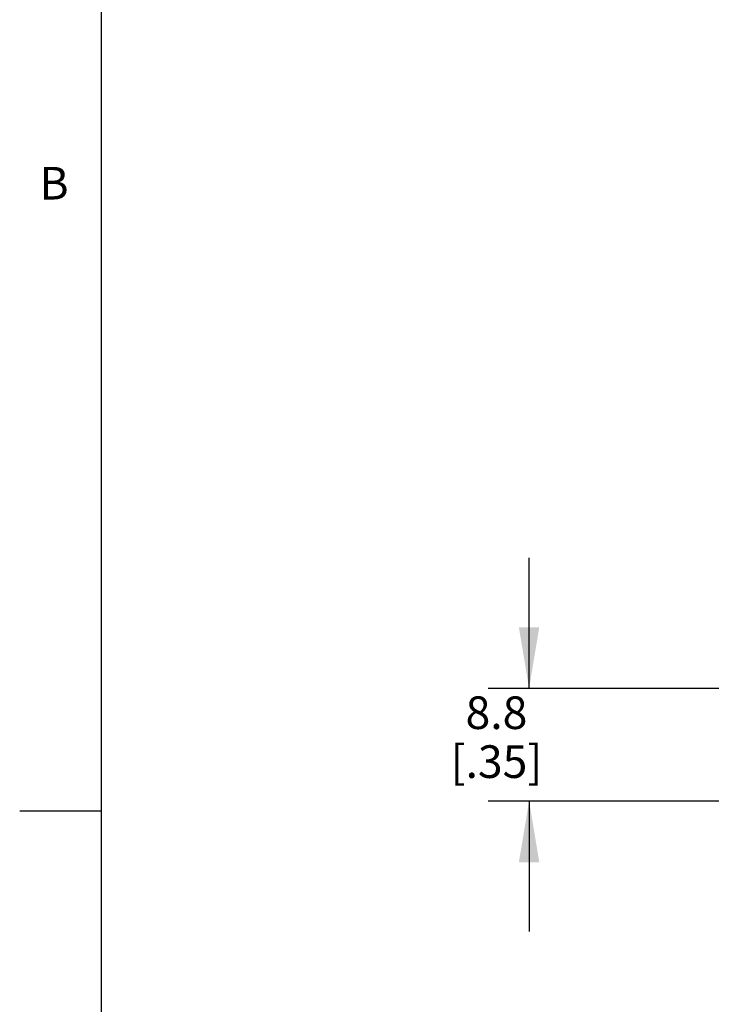
# Model space of a CAD drawing. Units: inches. Extents: x 0.7 to 21.3, y 0.5 to 16.
# Drawn here: x 0.7 to 2.8, y 3.8 to 6.8 of the extents above; entities that cross this region are included whole.
import ezdxf

# ---------------------------------------------------------------- set-up
doc = ezdxf.new("R2010")
doc.units = ezdxf.units.IN
doc.header["$LTSCALE"] = 1.21
doc.header["$MEASUREMENT"] = 0
doc.layers.get('0').update_dxf_attribs({"linetype": 'CONTINUOUS'})
doc.layers.add('DRIVEN_DIMS', color=7, linetype='CONTINUOUS')
doc.styles.add('TEXTSTYLE_2', font='txt', dxfattribs={"width": 0.8})
doc.dimstyles.new('DIMSTYLE_1', dxfattribs={"dimtxt": 0.1, "dimasz": 0.1875, "dimexe": 0.125, "dimexo": 0.0625, "dimgap": 0.1, "dimtad": 0, "dimtih": 1, "dimtoh": 1, "dimdec": 1, "dimzin": 4, "dimdsep": 46, "dimtxsty": 'STANDARD', "dimblk": '_FILLED', "dimblk1": '_FILLED', "dimblk2": '_FILLED', "dimcen": 0.09, "dimadec": 3, "dimazin": 1, "dimtp": 0.005, "dimtm": 0.005, "dimtfac": 1, "dimtdec": 3, "dimtofl": 0, "dimtmove": 0, "dimatfit": 3, "dimldrblk": '_FILLED', "dimfxl": 1, "dimtolj": 1, "dimtzin": 4, "dimarcsym": 0})

# ---------------------------------------------------------------- blocks, each defined once
blk = doc.blocks.new('_FILLED')
at = {"color": 0, "linetype": 'BYBLOCK'}
blk.add_solid([(0, 0), (-1, 0.167), (-1, -0.167)], dxfattribs=at)
blk = doc.blocks.new('*D0')
at = {"layer": 'DRIVEN_DIMS', "color": 7, "linetype": 'CONTINUOUS'}
for p, q in [((2.2753, 4.7765), (2.2753, 5.1765)), ((3.259, 4.7765), (2.1503, 4.7765)), ((3.2997, 4.4315), (2.1503, 4.4315)), ((2.2753, 4.4315), (2.2753, 4.0315))]:
    blk.add_line(p, q, dxfattribs=at)
at = {"layer": 'DRIVEN_DIMS', "color": 7, "linetype": 'CONTINUOUS', "xscale": 0.1875, "yscale": 0.1875, "zscale": 0.1875}
for p, rotation in [((2.2753, 4.7765), 270), ((2.2753, 4.4315), 90)]:
    blk.add_blockref('_FILLED', p, dxfattribs=dict(at, rotation=rotation))
at = {"layer": 'DRIVEN_DIMS', "color": 7, "linetype": 'CONTINUOUS', "insert": (2.1753, 4.7523), "char_height": 0.1, "width": 0.5, "attachment_point": 2, "line_spacing_factor": 0.9}
blk.add_mtext('8.8\\P[.35]', dxfattribs=at)

msp = doc.modelspace()

# ---------------------------------------------------------------- linework, layer by layer
at = {"color": 7, "linetype": 'CONTINUOUS'}
for p, q in [((0.964, 15.75), (0.964, 0.75)), ((0.964, 4.4), (0.714, 4.4))]:
    msp.add_line(p, q, dxfattribs=at)

# ---------------------------------------------------------------- texts
at = {"color": 7, "linetype": 'CONTINUOUS', "insert": (0.864, 6.375), "char_height": 0.1, "width": 0.08, "attachment_point": 3, "line_spacing_factor": 0.9, "style": 'TEXTSTYLE_2'}
msp.add_mtext('B', dxfattribs=at)

# ---------------------------------------------------------------- dimensions: what is measured, and where the dimension line sits
at = {"layer": 'DRIVEN_DIMS', "color": 7, "linetype": 'CONTINUOUS'}
dim = msp.add_linear_dim(base=(2.2753, 4.4315), p1=(3.3215, 4.7765), p2=(3.3622, 4.4315), angle=270, text='<>\\P[]', dimstyle='DIMSTYLE_1', dxfattribs=at)
dim.commit()
dim.dimension.update_dxf_attribs({"geometry": '*D0', "text_midpoint": (2.2753, 4.6273), "dimtype": 160})

doc.saveas('drawing.dxf')
